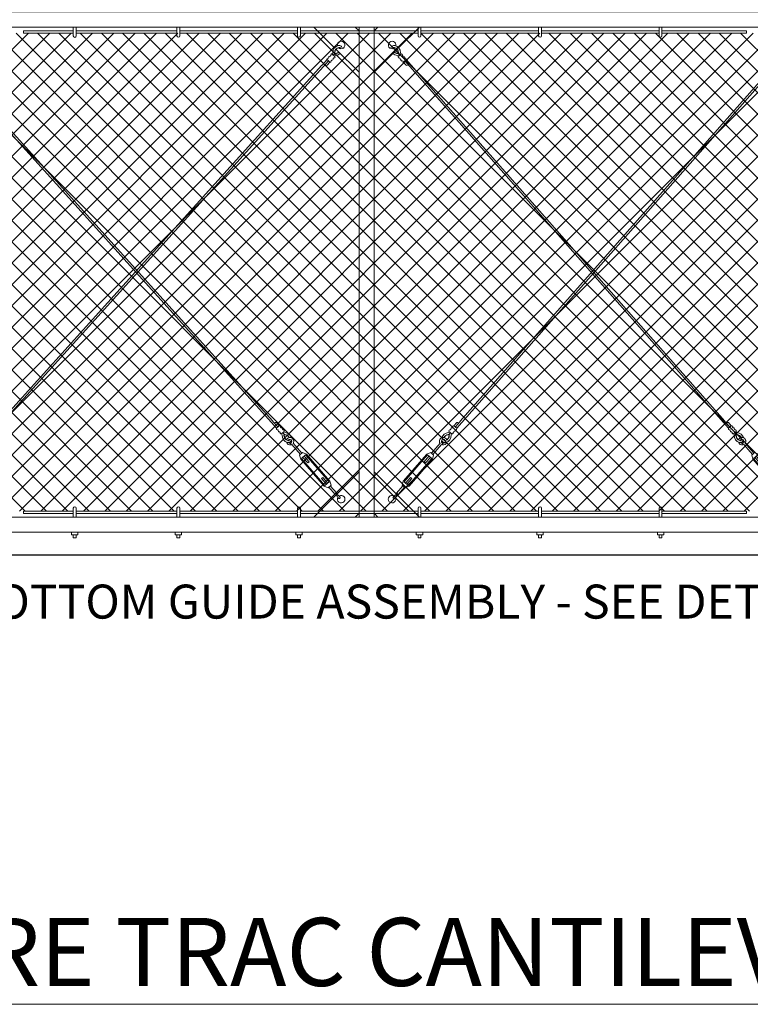
# Model space of a CAD drawing. Extents: x -461 to 2527, y -62 to 1535.
# Drawn here: x 1814 to 1911, y 1042 to 1172 of the extents above; entities that cross this region are included whole.
import ezdxf

# ---------------------------------------------------------------- set-up
doc = ezdxf.new("R2010")
doc.units = 0
doc.header["$LTSCALE"] = 10
doc.header["$MEASUREMENT"] = 0
doc.layers.get('0').update_dxf_attribs({"linetype": 'CONTINUOUS'})
doc.layers.get('DEFPOINTS').update_dxf_attribs({"linetype": 'CONTINUOUS'})
for name, color, linetype, lineweight in [('2', 5, 'CONTINUOUS', 30), ('3', 6, 'CONTINUOUS', 20), ('5', 50, 'CONTINUOUS', 9)]:
    doc.layers.add(name, color=color, linetype=linetype, lineweight=lineweight)
doc.styles.add('ARIAL', font='arial.ttf')
doc.styles.add('ARIALI', font='ariali.ttf')
doc.dimstyles.new('Annotative', dxfattribs={"dimscale": 0, "dimtxt": 0.0625, "dimasz": 0.046875, "dimexe": 0.03125, "dimexo": 0.03125, "dimgap": 0.046875, "dimtad": 2, "dimdec": 4, "dimzin": 3, "dimdsep": 46, "dimlunit": 4, "dimtxsty": 'ARIALI', "dimblk": 'ARCHTICK', "dimcen": 0, "dimdle": 0.03125, "dimadec": 0, "dimazin": 0, "dimtfac": 1, "dimtdec": 4, "dimtix": 1, "dimtofl": 0, "dimtmove": 1, "dimatfit": 0, "dimldrblk": 'INTEGRAL', "dimfxl": 1, "dimtolj": 1, "dimtzin": 0, "dimarcsym": 0})

# ---------------------------------------------------------------- blocks, each defined once
blk = doc.blocks.new('_ArchTick')
at = {"color": 0, "linetype": 'ByBlock', "const_width": 0.15}
blk.add_lwpolyline([(-0.5, -0.5), (0.5, 0.5)], dxfattribs=at)
blk = doc.blocks.new('*D64')
at = {"layer": '5', "color": 0, "lineweight": -2, "transparency": 16777216}
for p, q in [((1738.69, 1174.33), (1738.69, 1210.14)), ((1978.69, 1174.33), (1978.69, 1210.14)), ((1981.69, 1207.14), (1735.69, 1207.14))]:
    blk.add_line(p, q, dxfattribs=at)
at = {"layer": 'DEFPOINTS', "color": 0, "transparency": 16777216}
for p in [(1738.69, 1207.14), (1738.69, 1171.33), (1978.69, 1171.33)]:
    blk.add_point(p, dxfattribs=at)
at = {"layer": '5', "color": 0, "lineweight": -2, "transparency": 16777216, "xscale": 4.5, "yscale": 4.5, "zscale": 4.5, "rotation": 180}
blk.add_blockref('_ArchTick', (1738.69, 1207.14), dxfattribs=at)
at = {"layer": '5', "color": 0, "lineweight": -2, "transparency": 16777216, "xscale": 4.5, "yscale": 4.5, "zscale": 4.5}
blk.add_blockref('_ArchTick', (1978.69, 1207.14), dxfattribs=at)
at = {"layer": '5', "color": 0, "transparency": 16777216, "insert": (1858.69, 1214.74), "char_height": 6, "attachment_point": 5, "style": 'ARIALI'}
blk.add_mtext('\\A1; OPENING', dxfattribs=at)
blk = doc.blocks.new('_Integral')
at = {"color": 0, "linetype": 'ByBlock', "lineweight": -2}
for centre, start, end in [((0.4, -0.1), 102, 168), ((-0.4, 0.1), 282, 348)]:
    blk.add_arc(centre, 0.454, start, end, dxfattribs=at)
blk = doc.blocks.new('turnnbuckle assembly')
at = {"layer": '5'}
for p, q in [((686.61, 306.84), (685.9, 307.55)), ((686.78, 307.02), (686.08, 307.72)), ((686.96, 307.19), (686.57, 307.59)), ((687.7, 305.98), (687.67, 305.98)), ((687.78, 306.06), (687.78, 306.09)), ((688.58, 305), (688.67, 304.77)), ((688.72, 304.79), (688.62, 305.01)), ((690.01, 303.58), (688.77, 304.81)), ((690.18, 303.75), (688.95, 304.99)), ((689.92, 303.49), (690.27, 303.84)), ((690.1, 302.96), (689.92, 303.49)), ((690.18, 303.05), (690.71, 303.58)), ((690.8, 303.67), (690.27, 303.84)), ((690.36, 303.22), (691.07, 302.52)), ((690.54, 303.4), (691.24, 302.69)), ((691.24, 302.69), (691.07, 302.52)), ((693.19, 300.75), (693.01, 300.57)), ((693.72, 299.86), (693.01, 300.57)), ((693.9, 300.04), (693.19, 300.75)), ((693.45, 299.6), (693.98, 299.42)), ((693.54, 299.69), (694.07, 300.22)), ((693.98, 299.42), (694.34, 299.78)), ((694.07, 299.51), (694.98, 298.6)), ((694.16, 300.31), (694.34, 299.78)), ((694.25, 299.69), (695.16, 298.78))]:
    blk.add_line(p, q, dxfattribs=at)
for points in [[(686.96, 307.19), (686.61, 306.84)], [(687.22, 306.93), (687.14, 307.01)], [(686.79, 306.66), (686.87, 306.58)], [(687.05, 306.39), (687.13, 306.32)], [(687.32, 306.13), (687.67, 306.49)], [(687.49, 306.67), (687.41, 306.75)], [(690.18, 303.05), (693.54, 299.69)], [(694.07, 300.22), (690.71, 303.58)], [(694.16, 300.31), (690.8, 303.67)], [(690.1, 302.96), (693.45, 299.6)]]:
    blk.add_lwpolyline(points, dxfattribs=at)
for centre, radius, start, end in [((686.49, 307.48), 0.126, 54.7707, 217.3844), ((687.01, 307.06), 0.143, 339.9838, 110.0162), ((686.74, 306.79), 0.143, 159.9838, 290.0162), ((687, 306.53), 0.143, 159.9838, 290.0162), ((687.27, 306.27), 0.143, 159.9838, 290.0162), ((687.27, 306.8), 0.143, 339.9838, 110.0162), ((686.95, 305.91), 0.475, 8.061, 32.5885), ((688.36, 305.98), 0.945, 180.0531, 259.59), ((687.15, 305.88), 0.532, 10.5746, 51.4057), ((687.53, 306.53), 0.143, 339.9838, 110.0162), ((687.85, 306.48), 0.396, 205.808, 260.5581), ((687.84, 306.6), 0.256, 216.3962, 259.492), ((688.36, 305.98), 0.695, 180.0531, 259.59), ((688.36, 305.98), 0.663, 180.0531, 259.59), ((687.78, 305.4), 0.695, 28.3557, 89.9469), ((687.78, 305.4), 0.663, 28.9441, 89.9469), ((687.77, 305.41), 0.944, 19.4637, 88.4178), ((688.52, 305.24), 0.5, 329.4775, 162.0933), ((688.52, 305.24), 0.5, 197.9629, 287.0862), ((688.26, 305.5), 0.457, 261.3503, 348.0136), ((688.26, 305.5), 0.207, 263.5913, 356.6102), ((688.26, 305.5), 0.176, 264.3428, 353.1082), ((688.52, 305.24), 0.25, 294.0786, 160.7997), ((688.52, 305.24), 0.25, 229.5194, 284.4044), ((688.52, 305.24), 0.5, 294.0786, 300.5225), ((695.06, 298.71), 0.0367, 36.4671, 233.5329), ((699.51, 301.64), 5.36, 213.5389, 221.3865), ((691.75, 293.97), 5.82, 47.7673, 54.9793), ((695.81, 298.02), 0.5, 153.635, 128.0514), ((695.52, 298.25), 0.151, 258.9426, 11.0574)]:
    blk.add_arc(centre, radius, start, end, dxfattribs=at)
blk = doc.blocks.new('THIMBLE END')
at = {"layer": '5'}
for p, q in [((2690.55, -226.67), (2690.55, -226.7)), ((2690.64, -226.59), (2690.67, -226.59)), ((2691.33, -227.83), (2691.71, -228.24)), ((2691.52, -227.66), (2692.2, -228.39)), ((2691.7, -227.49), (2692.38, -228.22))]:
    blk.add_line(p, q, dxfattribs=at)
for points in [[(2691.02, -226.76), (2690.65, -227.1)], [(2691.27, -227.03), (2691.19, -226.95)], [(2691.52, -227.3), (2691.45, -227.22)], [(2690.83, -227.29), (2690.9, -227.37)], [(2691.08, -227.56), (2691.16, -227.64)], [(2691.33, -227.83), (2691.7, -227.49)]]:
    blk.add_lwpolyline(points, dxfattribs=at)
for centre, radius, start, end in [((2689.82, -225.58), 0.5, 348.1077, 314.9636), ((2690.1, -226.09), 0.459, 79.3246, 173.8775), ((2690.1, -226.09), 0.207, 81.4905, 174.5094), ((2690.1, -226.09), 0.176, 82.242, 171.0075), ((2689.98, -226.56), 0.663, 357.9523, 77.4892), ((2689.98, -226.56), 0.695, 357.9523, 77.4892), ((2689.98, -226.56), 0.945, 357.9523, 77.4892), ((2690.59, -226.02), 0.944, 226.8002, 266.3171), ((2690.58, -226.01), 0.695, 228.955, 267.8462), ((2690.58, -226.01), 0.663, 229.1417, 267.8462), ((2690.48, -227.21), 0.256, 34.2954, 77.3912), ((2690.47, -227.09), 0.396, 23.7072, 78.4574), ((2690.78, -227.15), 0.143, 157.883, 287.9154), ((2691.2, -226.51), 0.532, 188.4739, 229.3049), ((2691.39, -226.55), 0.475, 185.9602, 210.4877), ((2691.06, -226.89), 0.143, 337.883, 107.9154), ((2691.31, -227.16), 0.143, 337.883, 107.9154), ((2691.04, -227.42), 0.143, 157.883, 287.9154), ((2691.29, -227.69), 0.143, 157.883, 287.9154), ((2691.57, -227.44), 0.143, 337.883, 107.9154), ((2691.79, -228.14), 0.126, 232.67, 35.2836)]:
    blk.add_arc(centre, radius, start, end, dxfattribs=at)

msp = doc.modelspace()

# ---------------------------------------------------------------- hatches: boundary and pattern name
at = {"layer": '5', "lineweight": 0}
h = msp.add_hatch(dxfattribs=at)
h.set_pattern_fill('_USER', color=256, scale=2, angle=45, double=1, pattern_type=0)
h.set_pattern_definition([(45, (1903.082, 656.3486), (-1.4142136, 1.4142136), []), (135, (1903.082, 656.3486), (-1.4142136, -1.4142136), [])])
edge = h.paths.add_edge_path()
edge.add_line((1672.03957, 1169.97751), (1671.81003, 1170.20705))
edge.add_line((1671.81003, 1170.20705), (1671.81003, 1170.16024))
edge.add_arc((1671.99753, 1170.16024), 0.1875, 180, 282.9555994)
h.paths.add_polyline_path([(1671.48082, 1170.53626), (1671.81003, 1170.20705), (1671.81003, 1170.44851), (1672.18503, 1170.44851), (1672.18503, 1170.53626)])
edge = h.paths.add_edge_path()
edge.add_line((1668.51926, 1170.44851), (1668.50379, 1170.44851))
edge.add_arc((1668.51152, 1170.639), 0.19064, 267.6745509, 272.3254491)
h.paths.add_polyline_path([(1668.68814, 1107.11648), (1668.68814, 1167.32948), (1667.68814, 1167.32948), (1667.68814, 1170.53626), (1619.47798, 1170.53626), (1619.47798, 1107.11648)])
edge = h.paths.add_edge_path()
edge.add_arc((1784.51152, 1170.639), 0.19064, 267.6745509, 272.3254491)
edge.add_line((1784.51926, 1170.44851), (1784.50379, 1170.44851))
edge = h.paths.add_edge_path()
edge.add_line((1784.50379, 1168.32948), (1784.51926, 1168.32948))
edge.add_arc((1784.51152, 1168.139), 0.19064, 87.6745509, 92.3254491)
edge = h.paths.add_edge_path()
edge.add_line((1785.53198, 1170.53626), (1785.53198, 1170.16024))
edge.add_arc((1785.71948, 1170.16024), 0.1875, 180, 360)
edge.add_line((1785.90698, 1170.16024), (1785.90698, 1170.53626))
edge.add_line((1785.90698, 1170.53626), (1785.53198, 1170.53626))
h.paths.add_polyline_path([(1788.68814, 1167.32948), (1788.68814, 1107.11648), (1977.89152, 1107.11648), (1977.89152, 1170.53626), (1789.68814, 1170.53626), (1789.68814, 1167.32948)])
h.paths.add_polyline_path([(1784.68814, 1107.11648), (1784.68814, 1167.32948), (1783.68814, 1167.32948), (1783.68814, 1170.53626), (1673.68814, 1170.53626), (1673.68814, 1167.32948), (1672.68814, 1167.32948), (1672.68814, 1107.11648)])

# ---------------------------------------------------------------- linework, layer by layer
at = {"layer": '2'}
msp.add_line((1672.68814, 1101.32948), (2028.68814, 1101.32948), dxfattribs=at)
at = {"layer": '3'}
for points in [[(1788.68814, 1173.32948), (1980.68475, 1173.32948), (1980.68475, 1171.33571), (1788.68814, 1171.33571)], [(1788.68814, 1104.32948), (1978.68475, 1104.32948), (1978.68475, 1106.32325), (1788.68814, 1106.32325)]]:
    msp.add_lwpolyline(points, dxfattribs=at)
msp.add_lwpolyline([(1860.68136, 1106.32325), (1858.68136, 1106.32325), (1858.68136, 1171.33571), (1860.68136, 1171.33571)], close=True, dxfattribs=at)
at = {"layer": '5'}
for p, q in [((1820.7509, 1170.14957), (1820.7509, 1171.32948)), ((1821.1259, 1170.14957), (1821.1259, 1171.32948)), ((1834.51513, 1170.16024), (1834.51513, 1171.34015)), ((1834.89013, 1170.16024), (1834.89013, 1171.34015)), ((1850.51513, 1170.16024), (1850.51513, 1171.34015)), ((1850.89013, 1170.16024), (1850.89013, 1171.34015)), ((1866.51513, 1170.16024), (1866.51513, 1171.34015)), ((1866.89013, 1170.16024), (1866.89013, 1171.34015)), ((1882.51513, 1170.16024), (1882.51513, 1171.34015)), ((1882.89013, 1170.16024), (1882.89013, 1171.34015)), ((1898.51513, 1170.16024), (1898.51513, 1171.34015)), ((1898.89013, 1170.16024), (1898.89013, 1171.34015)), ((1910.12537, 1170.84876), (1910.12537, 1170.53626)), ((1804.411, 1166.10443), (1847.05866, 1118.86088)), ((1804.5992, 1166.269), (1847.24686, 1119.02545)), ((1853.76184, 1166.269), (1811.11418, 1119.02545)), ((1853.95004, 1166.10443), (1811.30237, 1118.86088)), ((1865.41269, 1166.10443), (1907.05866, 1118.86088)), ((1865.60089, 1166.269), (1907.24686, 1119.02545)), ((1913.76861, 1166.269), (1872.12264, 1119.02545)), ((1913.95681, 1166.10443), (1872.31084, 1118.86088)), ((1820.7509, 1107.50317), (1820.7509, 1106.32325)), ((1821.1259, 1107.50317), (1821.1259, 1106.32325)), ((1834.51513, 1107.4925), (1834.51513, 1106.31258)), ((1834.89013, 1107.4925), (1834.89013, 1106.31258)), ((1850.51513, 1107.4925), (1850.51513, 1106.31258)), ((1850.89013, 1107.4925), (1850.89013, 1106.31258)), ((1866.51513, 1107.4925), (1866.51513, 1106.31258)), ((1866.89013, 1107.4925), (1866.89013, 1106.31258)), ((1882.51513, 1107.4925), (1882.51513, 1106.31258)), ((1882.89013, 1107.4925), (1882.89013, 1106.31258)), ((1898.51513, 1107.4925), (1898.51513, 1106.31258)), ((1898.89013, 1107.4925), (1898.89013, 1106.31258)), ((1910.12537, 1106.80398), (1910.12537, 1107.11648)), ((1820.5169, 1104.32325), (1820.5169, 1103.94825)), ((1821.3599, 1103.94825), (1820.5169, 1103.94825)), ((1820.7509, 1103.94825), (1820.7509, 1103.56817)), ((1821.1259, 1103.94825), (1821.1259, 1103.56817)), ((1821.3599, 1104.32325), (1821.3599, 1103.94825)), ((1834.28113, 1104.32325), (1834.28113, 1103.94825)), ((1835.12413, 1103.94825), (1834.28113, 1103.94825)), ((1834.51513, 1103.94825), (1834.51513, 1103.56817)), ((1834.89013, 1103.94825), (1834.89013, 1103.56817)), ((1835.12413, 1104.32325), (1835.12413, 1103.94825)), ((1850.28113, 1104.32325), (1850.28113, 1103.94825)), ((1851.12413, 1103.94825), (1850.28113, 1103.94825)), ((1850.51513, 1103.94825), (1850.51513, 1103.56817)), ((1850.89013, 1103.94825), (1850.89013, 1103.56817)), ((1851.12413, 1104.32325), (1851.12413, 1103.94825)), ((1866.28113, 1104.32325), (1866.28113, 1103.94825)), ((1867.12413, 1103.94825), (1866.28113, 1103.94825)), ((1866.51513, 1103.94825), (1866.51513, 1103.56817)), ((1866.89013, 1103.94825), (1866.89013, 1103.56817)), ((1867.12413, 1104.32325), (1867.12413, 1103.94825)), ((1882.28113, 1104.32325), (1882.28113, 1103.94825)), ((1883.12413, 1103.94825), (1882.28113, 1103.94825)), ((1882.51513, 1103.94825), (1882.51513, 1103.56817)), ((1882.89013, 1103.94825), (1882.89013, 1103.56817)), ((1883.12413, 1104.32325), (1883.12413, 1103.94825)), ((1898.28113, 1104.32325), (1898.28113, 1103.94825)), ((1899.12413, 1103.94825), (1898.28113, 1103.94825)), ((1898.51513, 1103.94825), (1898.51513, 1103.56817)), ((1898.89013, 1103.94825), (1898.89013, 1103.56817)), ((1899.12413, 1104.32325), (1899.12413, 1103.94825)), ((1820.7509, 1103.56817), (1821.1259, 1103.56817)), ((1834.51513, 1103.56817), (1834.89013, 1103.56817)), ((1850.51513, 1103.56817), (1850.89013, 1103.56817)), ((1866.51513, 1103.56817), (1866.89013, 1103.56817)), ((1882.51513, 1103.56817), (1882.89013, 1103.56817)), ((1898.51513, 1103.56817), (1898.89013, 1103.56817)), ((1777.00682, 1041.6866), (2055.90213, 1041.6866))]:
    msp.add_line(p, q, dxfattribs=at)
for points in [[(1820.7509, 1170.84876), (1814.12537, 1170.84876), (1814.12537, 1170.53626), (1820.7509, 1170.53626)], [(1834.51513, 1170.84876), (1821.1259, 1170.84876)], [(1821.1259, 1170.53626), (1834.51513, 1170.53626)], [(1850.51513, 1170.84876), (1834.89013, 1170.84876)], [(1834.89013, 1170.53626), (1850.51513, 1170.53626)], [(1866.51513, 1170.84876), (1850.89013, 1170.84876)], [(1850.89013, 1170.53626), (1866.51513, 1170.53626)], [(1858.67798, 1170.83571), (1858.17798, 1171.33571), (1852.67798, 1171.33571), (1855.43587, 1168.57783)], [(1855.66205, 1168.35164), (1858.67798, 1165.33571), (1858.67798, 1170.83571)], [(1860.68475, 1170.83571), (1861.18475, 1171.33571), (1866.68475, 1171.33571), (1863.92686, 1168.57783)], [(1863.70068, 1168.35164), (1860.68475, 1165.33571), (1860.68475, 1170.83571)], [(1882.51513, 1170.84876), (1866.89013, 1170.84876)], [(1866.89013, 1170.53626), (1882.51513, 1170.53626)], [(1898.51513, 1170.84876), (1882.89013, 1170.84876)], [(1882.89013, 1170.53626), (1898.51513, 1170.53626)], [(1898.89013, 1170.84876), (1910.12537, 1170.84876)], [(1910.12537, 1170.53626), (1898.89013, 1170.53626)], [(1855.71434, 1109.35623), (1858.68136, 1112.32325), (1858.68136, 1106.82325)], [(1863.63677, 1109.37462), (1860.68814, 1112.32325), (1860.68814, 1106.82325)], [(1858.68136, 1106.82325), (1858.18136, 1106.32325), (1852.68136, 1106.32325), (1855.71434, 1109.35623)], [(1860.68814, 1106.82325), (1861.18814, 1106.32325), (1866.68814, 1106.32325), (1863.63677, 1109.37462)], [(1820.7509, 1106.80398), (1814.12537, 1106.80398), (1814.12537, 1107.11648), (1820.7509, 1107.11648)], [(1821.1259, 1107.11648), (1834.51513, 1107.11648)], [(1834.51513, 1106.80398), (1821.1259, 1106.80398)], [(1834.89013, 1107.11648), (1850.51513, 1107.11648)], [(1850.51513, 1106.80398), (1834.89013, 1106.80398)], [(1850.89013, 1107.11648), (1866.51513, 1107.11648)], [(1866.51513, 1106.80398), (1850.89013, 1106.80398)], [(1866.89013, 1107.11648), (1882.51513, 1107.11648)], [(1882.51513, 1106.80398), (1866.89013, 1106.80398)], [(1882.89013, 1107.11648), (1898.51513, 1107.11648)], [(1898.51513, 1106.80398), (1882.89013, 1106.80398)], [(1910.12537, 1107.11648), (1898.89013, 1107.11648)], [(1898.89013, 1106.80398), (1910.12537, 1106.80398)]]:
    msp.add_lwpolyline(points, dxfattribs=at)
for centre, start, end in [((1820.9384, 1170.14957), 180, 0), ((1834.70263, 1170.16024), 180, 0), ((1850.70263, 1170.16024), 180, 0), ((1866.70263, 1170.16024), 180, 0), ((1882.70263, 1170.16024), 180, 0), ((1898.70263, 1170.16024), 180, 0), ((1820.9384, 1107.50317), 0, 180), ((1834.70263, 1107.4925), 0, 180), ((1850.70263, 1107.4925), 0, 180), ((1866.70263, 1107.4925), 0, 180), ((1882.70263, 1107.4925), 0, 180), ((1898.70263, 1107.4925), 0, 180)]:
    msp.add_arc(centre, 0.1875, start, end, dxfattribs=at)

# ---------------------------------------------------------------- block references
at = {"layer": '5', "xscale": -1}
for name, p, rotation in [('THIMBLE END', (4543.33521, 1425.51323), 0.6604301031722049), ('turnnbuckle assembly', (2577.23443, 857.84795), 3.832506663222101)]:
    msp.add_blockref(name, p, dxfattribs=dict(at, rotation=rotation))
at = {"layer": '5'}
for name, p, rotation in [('THIMBLE END', (-823.97249, 1425.51323), 359.3395698968278), ('turnnbuckle assembly', (1142.13507, 857.84795), 356.1674933367779), ('turnnbuckle assembly', (1202.13507, 857.84795), 356.1674933367779)]:
    msp.add_blockref(name, p, dxfattribs=dict(at, rotation=rotation))

# ---------------------------------------------------------------- texts
at = {"layer": '5', "style": 'ARIAL'}
msp.add_text('SECURE TRAC CANTILEVER SLIDE GATE', height=9.024, dxfattribs=at).set_placement((1777.22213, 1044.12366))
at = {"layer": '5', "insert": (1806.36645, 1202.66843), "char_height": 4.512, "attachment_point": 1, "style": 'ARIAL'}
msp.add_mtext_dynamic_manual_height_columns('TOP TRUCK ASSEMBLY - SEE DETAIL\\P\\P\\P\\P\\P\\P\\P\\P\\P\\P\\P\\P\\P\\PBOTTOM GUIDE ASSEMBLY - SEE DETAIL', width=127.7396803, gutter_width=0.46875, heights=[209.1462], dxfattribs=at)

# ---------------------------------------------------------------- dimensions: what is measured, and where the dimension line sits
at = {"layer": '5'}
dim = msp.add_linear_dim(base=(1738.68814, 1207.13974), p1=(1978.68814, 1171.32948), p2=(1738.68814, 1171.32948), text=' OPENING', dimstyle='Annotative', dxfattribs=at)
dim.commit()
dim.dimension.update_dxf_attribs({"geometry": '*D64', "text_midpoint": (1858.68814, 1214.74206)})

doc.saveas('drawing.dxf')
